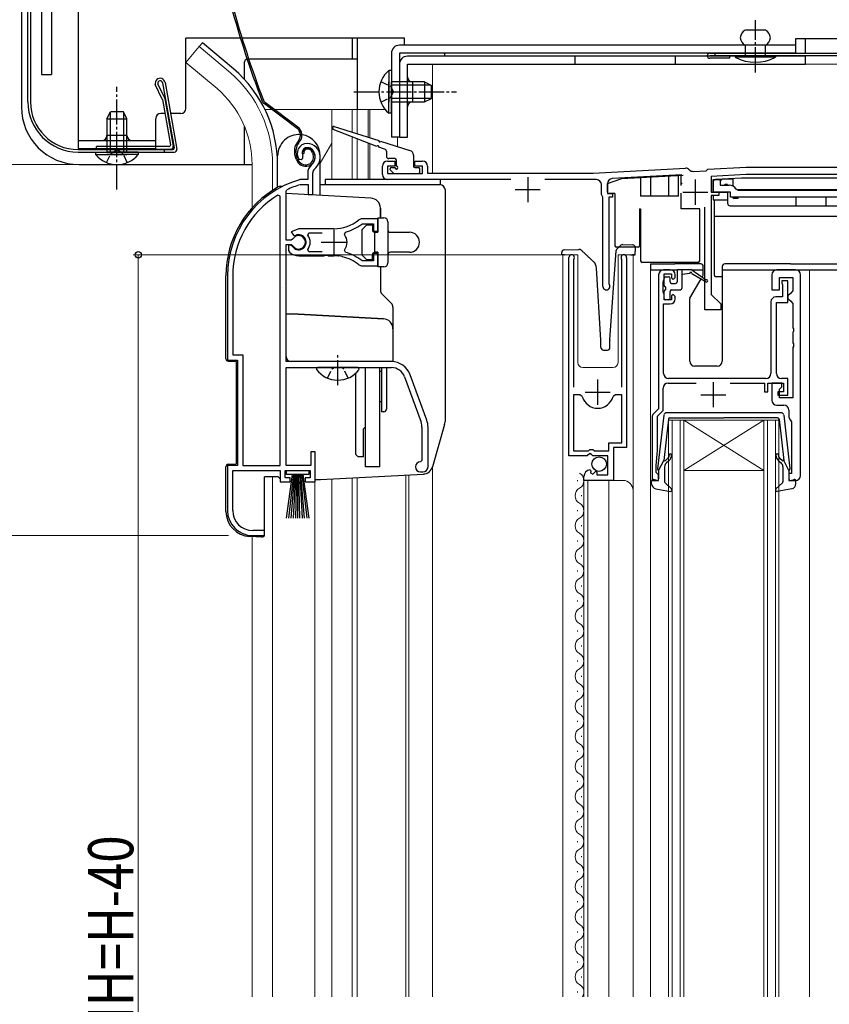
# Model space of a CAD drawing. Extents: x 0 to 1386, y 0 to 2243.
# Drawn here: x 209 to 371, y 1429 to 1625 of the extents above; entities that cross this region are included whole.
import ezdxf

# ---------------------------------------------------------------- set-up
doc = ezdxf.new("R2010")
doc.units = 0
doc.linetypes.add('YCENTER_1', pattern=[13, 10, -1, 1, -1])
doc.linetypes.add('YHIDDEN_1', pattern=[4, 3, -1])
for name, color, linetype, lineweight in [('YKK_11', 7, 'CONTINUOUS', 30), ('YKK_12', 2, 'CONTINUOUS', 13), ('YKK_13', 4, 'CONTINUOUS', 30), ('YKK_D', 6, 'CONTINUOUS', 13)]:
    doc.layers.add(name, color=color, linetype=linetype, lineweight=lineweight)
doc.styles.add('text-b', font='extslim2.shx', dxfattribs={"width": 0.8, "bigfont": 'extfont2.shx'})

msp = doc.modelspace()

# ---------------------------------------------------------------- linework, layer by layer
at = {"layer": 'YKK_11', "linetype": 'ByBlock', "lineweight": -2, "ltscale": 0.5}
for p, q in [((264.86, 1597.55), (265.32, 1597.51)), ((265.32, 1597.51), (265.61, 1597.8)), ((265.61, 1597.8), (265.65, 1598.17)), ((266.6, 1594.83), (266.6, 1593.49)), ((267.6, 1590.49), (267.6, 1594.83)), ((265.04, 1593.49), (264.96, 1593.48)), ((266.6, 1593.49), (265.04, 1593.49)), ((347.45, 1590.99), (347.45, 1593.49)), ((347.45, 1593.49), (348.85, 1593.49)), ((348.85, 1593.49), (348.85, 1592.39)), ((262.3, 1591.19), (262.47, 1591.46)), ((262.3, 1581.44), (262.3, 1591.19)), ((265.1, 1592.48), (265.19, 1592.49)), ((265.19, 1592.49), (266.7, 1592.49)), ((266.7, 1592.49), (266.7, 1590.49)), ((350.95, 1590.99), (347.45, 1590.99)), ((348.85, 1592.39), (350.65, 1592.39)), ((350.95, 1589.99), (350.95, 1590.99)), ((352.08, 1591.62), (352.5, 1591.39)), ((352.5, 1591.39), (376, 1591.39)), ((261.1, 1590.16), (260.64, 1590.41)), ((261.1, 1536.49), (261.1, 1590.16)), ((261.1, 1536.49), (261.1, 1590.16)), ((266.7, 1590.49), (267.6, 1590.49)), ((382.95, 1589.99), (350.95, 1589.99)), ((280.6, 1585.69), (277.46, 1585.69)), ((280.6, 1583.24), (280.6, 1585.69)), ((264.8, 1583.69), (263.33, 1583.09)), ((263.33, 1583.09), (263.78, 1582.44)), ((271.8, 1583.69), (264.8, 1583.69)), ((273.96, 1582.53), (274.12, 1582.99)), ((277.38, 1584.63), (277.56, 1584.69)), ((277.56, 1584.69), (279.7, 1584.69)), ((279.7, 1584.69), (279.7, 1583.24)), ((279.7, 1583.24), (280.6, 1583.24)), ((263.33, 1581.44), (262.3, 1581.44)), ((263.6, 1581.6), (263.33, 1581.44)), ((263.78, 1582.44), (264.16, 1582.34)), ((266.61, 1582.41), (266.85, 1582.89)), ((266.85, 1582.89), (269.5, 1582.89)), ((262.3, 1557.19), (262.3, 1580.54)), ((262.3, 1580.54), (263.33, 1580.54)), ((263.24, 1580.39), (262.8, 1580.39)), ((262.8, 1580.39), (262.8, 1579.38)), ((262.8, 1579.38), (262.96, 1579.01)), ((263.5, 1580.24), (263.24, 1580.39)), ((263.33, 1580.54), (263.6, 1580.38)), ((266.85, 1579.09), (266.61, 1579.57)), ((269.5, 1579.09), (266.85, 1579.09)), ((269.5, 1579.09), (266.85, 1579.09)), ((274.12, 1578.99), (273.96, 1579.45)), ((264.8, 1578.29), (269.84, 1578.29)), ((269.84, 1578.29), (270.03, 1578.41)), ((270.03, 1578.41), (270.58, 1578.41)), ((270.58, 1578.41), (270.76, 1578.29)), ((270.76, 1578.29), (271.8, 1578.29)), ((272.65, 1578.24), (272.84, 1578.34)), ((272.84, 1578.34), (273.39, 1578.25)), ((273.39, 1578.25), (273.54, 1578.1)), ((277.56, 1577.29), (277.38, 1577.35)), ((279.7, 1577.29), (277.56, 1577.29)), ((280.6, 1578.74), (279.7, 1578.74)), ((279.7, 1578.74), (279.7, 1577.29)), ((280.6, 1576.29), (280.6, 1578.74)), ((318.7, 1538.39), (318.7, 1577.94)), ((319.7, 1577.63), (319.65, 1577.46)), ((319.65, 1577.46), (319.65, 1552.09)), ((329.25, 1577.46), (329.2, 1577.63)), ((329.25, 1552.09), (329.25, 1577.46)), ((330.2, 1577.94), (330.2, 1540.09)), ((277.46, 1576.29), (280.6, 1576.29)), ((338.9, 1575.49), (337.6, 1575.49)), ((363.9, 1575.49), (360.2, 1575.49)), ((250.6, 1574.29), (250.6, 1557.49)), ((251.65, 1574.29), (251.65, 1558.54)), ((336.6, 1574.49), (336.6, 1547.79)), ((337.5, 1573.04), (337.6, 1573.27)), ((337.6, 1573.27), (337.7, 1573.49)), ((337.7, 1573.49), (337.7, 1574.69)), ((337.7, 1574.69), (339.2, 1574.69)), ((339.2, 1574.69), (339.2, 1573.89)), ((339.2, 1573.89), (339.5, 1573.59)), ((339.5, 1573.59), (339.9, 1573.99)), ((339.9, 1573.99), (339.9, 1574.49)), ((359.2, 1574.49), (359.2, 1571.49)), ((360.7, 1571.49), (360.7, 1573.99)), ((360.7, 1573.99), (363.4, 1573.99)), ((362.4, 1573.29), (361.2, 1573.29)), ((361.2, 1573.29), (361.2, 1572.89)), ((362.4, 1568.99), (362.4, 1573.29)), ((363.4, 1573.99), (363.4, 1571.29)), ((364.9, 1534.49), (364.9, 1574.49)), ((337.5, 1571.14), (337.5, 1573.04)), ((359.2, 1571.49), (360.7, 1571.49)), ((361.2, 1572.89), (361.25, 1572.72)), ((361.25, 1572.72), (361.3, 1572.56)), ((361.3, 1572.56), (361.3, 1570.09)), ((363.4, 1571.29), (362.9, 1570.79)), ((337.6, 1570.91), (337.5, 1571.14)), ((337.7, 1570.69), (337.6, 1570.91)), ((337.7, 1569.49), (337.7, 1570.69)), ((339.2, 1569.49), (337.7, 1569.49)), ((339.5, 1570.59), (339.2, 1570.29)), ((339.2, 1570.29), (339.2, 1569.49)), ((339.9, 1570.19), (339.5, 1570.59)), ((339.9, 1569.69), (339.9, 1570.19)), ((361.3, 1570.09), (360, 1570.09)), ((362.9, 1570.79), (362.4, 1570.29)), ((362.4, 1570.29), (362.4, 1569.79)), ((362.4, 1569.79), (362.9, 1569.29)), ((362.9, 1569.29), (363.4, 1568.79)), ((337.6, 1554.79), (337.6, 1568.69)), ((337.6, 1568.69), (338.9, 1568.69)), ((359, 1569.09), (359, 1554.79)), ((360.1, 1554.79), (360.1, 1568.99)), ((360.1, 1568.99), (362.4, 1568.99)), ((363.4, 1568.79), (363.4, 1563.95)), ((363.4, 1563.95), (363.52, 1563.76)), ((363.52, 1563.76), (363.52, 1563.21)), ((363.52, 1563.21), (363.4, 1563.03)), ((363.4, 1563.03), (363.4, 1560.95)), ((363.4, 1560.95), (363.52, 1560.76)), ((363.52, 1560.21), (363.4, 1560.03)), ((363.4, 1560.03), (363.4, 1549.99)), ((363.52, 1560.76), (363.52, 1560.21)), ((250.6, 1557.49), (252.6, 1557.49)), ((251.65, 1558.54), (253.65, 1558.54)), ((252.6, 1557.49), (252.6, 1536.49)), ((253.65, 1558.54), (253.65, 1536.49)), ((283.3, 1557.19), (262.3, 1557.19)), ((262.3, 1536.49), (262.3, 1555.99)), ((262.3, 1555.99), (283.3, 1555.99)), ((285.93, 1554.15), (289.23, 1545.08)), ((290.36, 1545.49), (287.06, 1554.56)), ((358, 1553.79), (338.6, 1553.79)), ((362.4, 1553.79), (361.1, 1553.79)), ((362.4, 1550.49), (362.4, 1553.79)), ((337.5, 1547.42), (337.5, 1551.89)), ((338.5, 1552.89), (344.1, 1552.89)), ((350.9, 1552.89), (357.7, 1552.89)), ((357.7, 1552.89), (357.7, 1551.19)), ((358.4, 1551.19), (358.4, 1552.89)), ((358.4, 1552.89), (361.5, 1552.89)), ((361.2, 1552.89), (359.2, 1552.89)), ((359.2, 1552.89), (359.2, 1549.49)), ((360.7, 1551.69), (361.2, 1552.19)), ((360.7, 1549.99), (360.7, 1551.69)), ((361.2, 1552.19), (361.2, 1552.89)), ((361.5, 1552.89), (361.5, 1551.19)), ((319.65, 1550.59), (319.65, 1539.39)), ((319.65, 1550.59), (319.65, 1539.39)), ((320.89, 1550.59), (319.65, 1550.59)), ((321.37, 1550.22), (320.89, 1550.59)), ((328.01, 1550.59), (327.53, 1550.22)), ((329.25, 1550.59), (328.01, 1550.59)), ((329.25, 1540.99), (329.25, 1550.59)), ((357.7, 1551.19), (358.4, 1551.19)), ((361.5, 1551.19), (360.4, 1551.19)), ((360.4, 1551.19), (360.4, 1550.49)), ((360.4, 1550.49), (362.4, 1550.49)), ((363.4, 1549.99), (360.7, 1549.99)), ((336.6, 1547.79), (335.59, 1546.78)), ((360.2, 1548.49), (361.6, 1548.49)), ((335.3, 1546.08), (335.3, 1533.49)), ((336.4, 1546.32), (337.5, 1547.42)), ((336.4, 1539.49), (336.4, 1546.32)), ((362.6, 1547.49), (362.6, 1546.19)), ((289.4, 1544.12), (289.4, 1537.49)), ((290.6, 1536.19), (290.6, 1544.12)), ((362.99, 1545.4), (363.1, 1545.17)), ((363.1, 1545.17), (363.1, 1534.89)), ((326.7, 1539.39), (326.7, 1540.99)), ((326.7, 1540.99), (329.25, 1540.99)), ((330.2, 1540.09), (327.6, 1540.09)), ((327.6, 1540.09), (327.6, 1533.49)), ((268.1, 1539.19), (267.2, 1539.19)), ((267.2, 1539.19), (267.2, 1536.49)), ((268.1, 1533.19), (268.1, 1539.19)), ((322.33, 1538.39), (318.7, 1538.39)), ((319.65, 1539.39), (322.6, 1539.39)), ((322.87, 1538.84), (322.33, 1538.39)), ((322.6, 1539.39), (322.9, 1539.69)), ((323.2, 1538.69), (322.87, 1538.84)), ((322.9, 1539.69), (323.5, 1539.69)), ((323.5, 1538.39), (323.2, 1538.69)), ((323.5, 1539.69), (323.8, 1539.39)), ((326.5, 1538.39), (323.5, 1538.39)), ((323.8, 1539.39), (326.7, 1539.39)), ((326.5, 1534.59), (326.5, 1538.39)), ((336.1, 1536.49), (336.4, 1539.49)), ((252.6, 1536.49), (250.6, 1536.49)), ((250.6, 1536.49), (250.6, 1527.49)), ((253.65, 1536.49), (261.1, 1536.49)), ((267.2, 1536.49), (262.3, 1536.49)), ((289.4, 1537.49), (289.1, 1537.19)), ((336.1, 1535.09), (336.1, 1536.49)), ((251.65, 1527.49), (251.65, 1535.49)), ((251.65, 1535.49), (261.1, 1535.49)), ((261.1, 1535.49), (261.1, 1533.19)), ((262.1, 1533.99), (262.1, 1535.49)), ((262.1, 1535.49), (267.1, 1535.49)), ((263.1, 1533.99), (262.1, 1533.99)), ((263.1, 1533.19), (263.1, 1533.99)), ((267.1, 1533.99), (266.1, 1533.99)), ((266.1, 1533.99), (266.1, 1533.19)), ((267.1, 1535.49), (267.1, 1533.99)), ((289.1, 1535.19), (289.6, 1535.19)), ((321.7, 1533.49), (321.7, 1534.29)), ((322.88, 1535.59), (323.1, 1535.34)), ((323.1, 1535.34), (323.01, 1535.02)), ((323.01, 1535.02), (323.48, 1534.75)), ((323.48, 1534.75), (324.06, 1535.33)), ((324.06, 1535.33), (324.3, 1535.22)), ((324.3, 1535.22), (324.3, 1534.59)), ((324.3, 1534.59), (326.5, 1534.59)), ((336.3, 1534.89), (336.1, 1535.09)), ((336.6, 1534.59), (336.3, 1534.89)), ((336.6, 1533.49), (336.6, 1534.59)), ((363.1, 1534.89), (362.6, 1534.89)), ((362.6, 1534.89), (362.6, 1533.49)), ((261.1, 1533.19), (263.1, 1533.19)), ((266.1, 1533.19), (268.1, 1533.19)), ((327.6, 1533.49), (321.7, 1533.49)), ((335.3, 1533.49), (336.6, 1533.49)), ((362.6, 1533.49), (363.9, 1533.49)), ((255.6, 1522.49), (258, 1522.49)), ((258, 1523.49), (255.65, 1523.49)), ((258, 1522.49), (258, 1523.49))]:
    msp.add_line(p, q, dxfattribs=at)
at = {"layer": 'YKK_11', "color": 0, "linetype": 'ByBlock', "lineweight": 30, "ltscale": 0.5}
for p, q in [((282.5, 1597.19), (284, 1597.19)), ((284, 1597.19), (284, 1596.19)), ((288, 1596.19), (288, 1597.19)), ((288, 1597.19), (289.5, 1597.19)), ((281.5, 1594.49), (281.5, 1596.19)), ((284, 1596.19), (282.5, 1596.19)), ((282.5, 1596.19), (282.5, 1594.69)), ((289.5, 1596.19), (288, 1596.19)), ((289.5, 1594.69), (289.5, 1596.19)), ((290.5, 1596.19), (290.5, 1594.79)), ((290.5, 1594.79), (323.45, 1594.79)), ((323.55, 1594.79), (341.96, 1595.76)), ((342.72, 1595.46), (342.75, 1595.43)), ((343.51, 1595.14), (346.08, 1595.27)), ((346.08, 1595.27), (346.4, 1595.59)), ((346.4, 1595.59), (354.04, 1595.99)), ((354.04, 1595.99), (374.7, 1595.99)), ((282.5, 1594.69), (289.5, 1594.69)), ((307.12, 1593.49), (282.5, 1593.49))]:
    msp.add_line(p, q, dxfattribs=at)
at = {"layer": 'YKK_11', "color": 0, "ltscale": 0.5}
for p, q in [((310.5, 1593.99), (310.5, 1588.99)), ((343.9, 1593.49), (343.9, 1588.49)), ((308, 1591.49), (313, 1591.49)), ((341.4, 1590.99), (346.4, 1590.99))]:
    msp.add_line(p, q, dxfattribs=at)
at = {"layer": 'YKK_11', "color": 0, "linetype": 'ByBlock', "lineweight": -2, "ltscale": 0.5}
for p, q in [((324.2, 1593.49), (313.88, 1593.49)), ((341.26, 1594.42), (327.35, 1593.69)), ((354.08, 1594.49), (347.1, 1594.12)), ((347.1, 1594.12), (347.1, 1590.99)), ((379.3, 1594.49), (354.08, 1594.49)), ((379.3, 1594.49), (354.08, 1594.49)), ((325.2, 1590.51), (325.2, 1592.49)), ((326.4, 1592.69), (326.4, 1590.69)), ((347.1, 1590.99), (348.6, 1590.99)), ((348.6, 1590.99), (348.6, 1590.29)), ((325.5, 1589.99), (325.2, 1590.51)), ((325.5, 1572.19), (325.5, 1589.99)), ((326.4, 1590.69), (327.4, 1590.69)), ((327.4, 1589.99), (326.7, 1589.99)), ((326.7, 1589.99), (326.7, 1572.79)), ((327.4, 1590.69), (327.4, 1589.99)), ((348.6, 1590.29), (347.1, 1590.29)), ((347.1, 1590.29), (347.1, 1570.59)), ((345.8, 1567.49), (345.8, 1587.99)), ((326.7, 1572.79), (326.76, 1572.61)), ((347.1, 1570.59), (349, 1568.69)), ((349, 1567.49), (345.8, 1567.49)), ((349, 1568.69), (349, 1567.49))]:
    msp.add_line(p, q, dxfattribs=at)
at = {"layer": 'YKK_11', "ltscale": 0.5}
for p, q in [((271.8, 1583.49), (271.8, 1578.49)), ((269.3, 1580.99), (274.3, 1580.99)), ((324.45, 1548.59), (324.45, 1553.59)), ((347.5, 1553.09), (347.5, 1548.09)), ((321.95, 1551.09), (326.95, 1551.09)), ((345, 1550.59), (350, 1550.59))]:
    msp.add_line(p, q, dxfattribs=at)
at = {"layer": 'YKK_11', "linetype": 'ByBlock', "lineweight": -2, "ltscale": 0.5}
for centre, radius, start, end in [((266.5, 1598.69), 2, 90, 214.8358), ((266.5, 1598.09), 2.6, 0, 90), ((266.5, 1598.69), 1, 90, 211.6576), ((266.5, 1598.09), 1.6, 0, 90), ((265.8, 1598.09), 2.3, 310.6293, 0), ((265.8, 1598.09), 3.3, 310.6293, 0), ((268.6, 1594.83), 2, 130.6293, 180), ((268.6, 1594.83), 1, 130.6293, 180), ((270.6, 1574.29), 20, 106.3844, 180), ((270.6, 1574.29), 19, 106.8199, 115.3285), ((350.65, 1590.69), 1.7, 33.0557, 90), ((270.6, 1574.29), 18.95, 121.6998, 180), ((271.8, 1591.69), 8, 270, 308.9424), ((277.46, 1584.69), 1, 90, 128.9424), ((271.8, 1591.69), 9, 284.9566, 308.2843), ((264.8, 1580.99), 1.5, 210, 115.4059), ((264.8, 1580.99), 1.35, 207.0357, 152.9644), ((264.8, 1580.99), 2.3, 322.0201, 37.9799), ((271.8, 1580.99), 2.65, 324.4523, 35.5476), ((264.8, 1580.99), 2.7, 227.0141, 270), ((271.8, 1570.29), 8, 83.8902, 90.0001), ((271.8, 1570.29), 8, 51.0576, 77.4058), ((271.8, 1570.29), 9, 51.7157, 75.0434), ((319.25, 1577.94), 0.55, 325.4397, 180), ((329.65, 1577.94), 0.55, 360, 214.5603), ((277.46, 1577.29), 1, 231.0576, 270), ((337.6, 1574.49), 1, 90, 180), ((338.9, 1574.49), 1, 0, 90), ((360.2, 1574.49), 1, 90, 180), ((363.9, 1574.49), 1, 0, 90), ((338.9, 1569.69), 1, 270, 360), ((360, 1569.09), 1, 90, 180), ((283.3, 1553.19), 4, 20, 90), ((283.3, 1553.19), 2.8, 20, 90), ((338.6, 1554.79), 1, 180, 270), ((358, 1554.79), 1, 270, 360), ((361.1, 1554.79), 1, 180, 270), ((338.5, 1551.89), 1, 90, 180), ((324.45, 1551.09), 3.2, 195.6804, 344.3196), ((360.2, 1549.49), 1, 180, 270), ((361.6, 1547.49), 1, 0, 90), ((336.3, 1546.08), 1, 135, 180), ((363.6, 1546.19), 1, 180, 232.0201), ((286.6, 1544.12), 2.8, 360, 20), ((286.6, 1544.12), 4, 0, 20), ((289.1, 1536.19), 1, 90, 270), ((289.6, 1536.19), 1, 270, 360), ((323, 1534.29), 1.3, 95.2159, 180), ((363.9, 1534.49), 1, 270, 0), ((255.6, 1527.49), 5, 180, 270), ((255.65, 1527.49), 4, 180, 270)]:
    msp.add_arc(centre, radius, start, end, dxfattribs=at)
at = {"layer": 'YKK_11', "color": 0, "linetype": 'ByBlock', "lineweight": 30, "ltscale": 0.5}
for centre, radius, start, end in [((282.5, 1596.19), 1, 90, 180), ((289.5, 1596.19), 1, 0, 90), ((323.45, 1596.79), 2, 270, 273), ((342.01, 1594.76), 1, 45, 93), ((343.46, 1596.14), 1, 225, 273), ((282.5, 1594.49), 1, 180, 270)]:
    msp.add_arc(centre, radius, start, end, dxfattribs=at)
at = {"layer": 'YKK_11', "color": 0, "linetype": 'ByBlock', "lineweight": -2, "ltscale": 0.5}
for centre, radius, start, end in [((324.2, 1592.49), 1, 0, 90), ((327.4, 1592.69), 1, 93, 180), ((326.2, 1572.19), 0.7, 180, 36.8699)]:
    msp.add_arc(centre, radius, start, end, dxfattribs=at)
at = {"layer": 'YKK_12', "linetype": 'Continuous', "ltscale": 0.5}
for p, q in [((276.5, 1621.69), (276.5, 1607.49)), ((244.95, 1620.02), (242.31, 1616.88)), ((251.17, 1614.8), (244.95, 1620.02)), ((248.54, 1611.66), (242.31, 1616.88)), ((382.5, 1616.49), (291.5, 1616.49)), ((291.5, 1616.49), (291.5, 1594.79)), ((292.5, 1616.49), (292.5, 1616.49)), ((258.06, 1607.49), (259.45, 1607.49)), ((259.95, 1607.49), (282.05, 1607.49)), ((271.4, 1607.49), (271.4, 1593.49)), ((275.5, 1607.49), (275.5, 1602.94)), ((276.5, 1607.49), (276.5, 1602.62)), ((278.69, 1607.49), (278.69, 1601.93)), ((279.02, 1607.49), (279.02, 1601.83)), ((271.4, 1600.73), (269.1, 1596.75)), ((275.5, 1602.03), (275.5, 1593.49)), ((276.5, 1601.64), (276.5, 1593.49)), ((278.69, 1600.79), (278.69, 1593.52)), ((279.02, 1600.67), (279.02, 1593.51)), ((284.5, 1601.99), (284.5, 1600.1)), ((255.5, 1596.49), (255.5, 1587.86)), ((259.6, 1596.49), (259.6, 1591.35)), ((291.5, 1536.23), (291.5, 1430.49)), ((259.6, 1534.19), (259.6, 1430.49)), ((275.5, 1534), (275.5, 1430.49)), ((276.5, 1534.08), (276.5, 1430.49)), ((286.2, 1534.59), (286.2, 1430.49)), ((286.8, 1534.62), (286.8, 1430.49)), ((268, 1430.49), (268, 1533.39)), ((271.4, 1533.78), (271.4, 1430.49)), ((255.5, 1522.29), (255.5, 1430.49))]:
    msp.add_line(p, q, dxfattribs=at)
at = {"layer": 'YKK_12'}
for p, q in [((320.5, 1578.49), (317.5, 1578.49)), ((317.5, 1578.49), (317.5, 1430.49)), ((320.5, 1578.49), (320.5, 1556.99)), ((331.5, 1578.49), (328.5, 1578.49)), ((328.5, 1578.49), (328.5, 1556.99)), ((331.5, 1578.49), (331.5, 1430.49)), ((335, 1575.49), (335, 1430.49)), ((366.7, 1575.49), (366.7, 1430.49)), ((321.5, 1555.99), (327.5, 1555.99)), ((321.7, 1533.49), (321.7, 1430.49)), ((321.7, 1533.49), (329.5, 1533.49)), ((322.5, 1533.49), (322.5, 1430.49)), ((326.7, 1533.49), (326.7, 1430.49))]:
    msp.add_line(p, q, dxfattribs=at)
at = {"layer": 'YKK_12', "linetype": 'Continuous'}
for p, q in [((338.6, 1430.49), (338.6, 1545.49)), ((338.6, 1545.49), (341.6, 1545.49)), ((339.3, 1545.49), (339.3, 1430.49)), ((340.9, 1430.49), (340.9, 1545.49)), ((341.6, 1545.49), (341.6, 1430.49)), ((357.6, 1545.49), (341.6, 1545.49)), ((357.6, 1545.49), (341.6, 1535.49)), ((341.6, 1545.49), (357.6, 1535.49)), ((357.6, 1430.49), (357.6, 1545.49)), ((357.6, 1545.49), (360.6, 1545.49)), ((358.3, 1545.49), (358.3, 1430.49)), ((359.9, 1430.49), (359.9, 1545.49)), ((360.6, 1545.49), (360.6, 1430.49)), ((357.6, 1535.49), (341.6, 1535.49)), ((320.44, 1533.34), (320.44, 1533.54)), ((321.2, 1530.34), (321.2, 1530.54)), ((320.44, 1527.34), (320.44, 1527.54)), ((321.2, 1524.34), (321.2, 1524.54)), ((320.44, 1521.34), (320.44, 1521.54)), ((321.2, 1518.34), (321.2, 1518.54)), ((320.44, 1515.34), (320.44, 1515.54)), ((321.2, 1512.34), (321.2, 1512.54)), ((320.44, 1509.34), (320.44, 1509.54)), ((321.2, 1506.34), (321.2, 1506.54)), ((320.44, 1503.34), (320.44, 1503.54)), ((321.2, 1500.34), (321.2, 1500.54)), ((320.44, 1497.34), (320.44, 1497.54)), ((321.2, 1494.34), (321.2, 1494.54)), ((320.44, 1491.34), (320.44, 1491.54)), ((321.2, 1488.34), (321.2, 1488.54)), ((320.44, 1485.34), (320.44, 1485.54)), ((321.2, 1482.34), (321.2, 1482.54)), ((320.44, 1479.34), (320.44, 1479.54)), ((321.2, 1476.34), (321.2, 1476.54)), ((320.44, 1473.34), (320.44, 1473.54)), ((321.2, 1470.34), (321.2, 1470.54)), ((320.44, 1467.34), (320.44, 1467.54)), ((321.2, 1464.34), (321.2, 1464.54)), ((320.44, 1461.34), (320.44, 1461.54)), ((321.2, 1458.34), (321.2, 1458.54)), ((320.44, 1455.34), (320.44, 1455.54)), ((321.2, 1452.34), (321.2, 1452.54)), ((320.44, 1449.34), (320.44, 1449.54)), ((321.2, 1446.34), (321.2, 1446.54)), ((320.44, 1443.34), (320.44, 1443.54)), ((321.2, 1440.34), (321.2, 1440.54)), ((320.44, 1437.34), (320.44, 1437.54)), ((321.2, 1434.34), (321.2, 1434.54)), ((320.44, 1431.34), (320.44, 1431.54))]:
    msp.add_line(p, q, dxfattribs=at)
at = {"layer": 'YKK_12', "linetype": 'Continuous', "ltscale": 0.5}
for radius, end in [(24.1, 49.4407), (20, 49.3261)]:
    msp.add_arc((235.5, 1596.49), radius, 0, end, dxfattribs=at)
at = {"layer": 'YKK_12'}
for centre, radius, start, end in [((321.5, 1556.99), 1, 180, 270), ((327.5, 1556.99), 1, 270, 0), ((329.5, 1531.49), 2, 0, 90)]:
    msp.add_arc(centre, radius, start, end, dxfattribs=at)
at = {"layer": 'YKK_12', "linetype": 'Continuous'}
for centre, start, end in [((319.98, 1533.44), 299.2025, 60.7975), ((321.66, 1530.44), 119.2025, 240.7975), ((319.98, 1527.44), 299.2025, 60.7975), ((321.66, 1524.44), 119.2025, 240.7975), ((319.98, 1521.44), 299.2025, 60.7975), ((321.66, 1518.44), 119.2025, 240.7975), ((319.98, 1515.44), 299.2025, 60.7975), ((321.66, 1512.44), 119.2025, 240.7975), ((319.98, 1509.44), 299.2025, 60.7975), ((321.66, 1506.44), 119.2025, 240.7975), ((319.98, 1503.44), 299.2025, 60.7975), ((321.66, 1500.44), 119.2025, 240.7975), ((319.98, 1497.44), 299.2025, 60.7975), ((321.66, 1494.44), 119.2025, 240.7975), ((319.98, 1491.44), 299.2025, 60.7975), ((321.66, 1488.44), 119.2025, 240.7975), ((319.98, 1485.44), 299.2025, 60.7975), ((321.66, 1482.44), 119.2025, 240.7975), ((319.98, 1479.44), 299.2025, 60.7975), ((321.66, 1476.44), 119.2025, 240.7975), ((319.98, 1473.44), 299.2025, 60.7975), ((321.66, 1470.44), 119.2025, 240.7975), ((319.98, 1467.44), 299.2025, 60.7975), ((321.66, 1464.44), 119.2025, 240.7975), ((319.98, 1461.44), 299.2025, 60.7975), ((321.66, 1458.44), 119.2025, 240.7975), ((319.98, 1455.44), 299.2025, 60.7975), ((321.66, 1452.44), 119.2025, 240.7975), ((319.98, 1449.44), 299.2025, 60.7975), ((321.66, 1446.44), 119.2025, 240.7975), ((319.98, 1443.44), 299.2025, 60.7975), ((321.66, 1440.44), 119.2025, 240.7975), ((319.98, 1437.44), 299.2025, 60.7975), ((321.66, 1434.44), 119.2025, 240.7975), ((319.98, 1431.44), 326.4458, 60.7975)]:
    msp.add_arc(centre, 1.72, start, end, dxfattribs=at)
at = {"layer": 'YKK_13', "linetype": 'Continuous', "ltscale": 0.5}
for p, q in [((213.5, 1736.59), (213.5, 1614.49)), ((209.5, 1734.72), (209.5, 1607.99)), ((210.8, 1608.99), (210.8, 1734.77)), ((211.3, 1734.77), (211.3, 1608.99)), ((213.5, 1725.99), (213.5, 1614.49)), ((215.5, 1634.49), (215.5, 1614.49)), ((220.8, 1634.49), (220.8, 1599.69)), ((357.9, 1623.29), (353.9, 1623.29)), ((242.3, 1607.69), (242.3, 1621.69)), ((253.18, 1621.69), (242.3, 1621.69)), ((245.59, 1620.79), (244.95, 1620.02)), ((251.81, 1615.56), (245.59, 1620.79)), ((285.9, 1621.69), (253.5, 1621.69)), ((275.5, 1621.69), (275.5, 1617.49)), ((276.5, 1621.69), (276.5, 1607.49)), ((363.9, 1620.29), (284.9, 1620.29)), ((285.9, 1620.29), (285.9, 1621.69)), ((353.9, 1618.09), (353.9, 1620.29)), ((357.9, 1618.09), (357.9, 1620.29)), ((379, 1621.59), (363.9, 1621.59)), ((363.9, 1621.59), (363.9, 1618.69)), ((365.9, 1618.69), (365.9, 1621.59)), ((283.3, 1618.69), (283.3, 1601.99)), ((284.9, 1618.69), (284.9, 1601.99)), ((363.9, 1618.69), (284.9, 1618.69)), ((293.9, 1618.69), (293.9, 1618.09)), ((346.8, 1618.69), (379, 1618.69)), ((347.8, 1618.69), (347.8, 1618.19)), ((254, 1613.45), (254, 1616.99)), ((254.53, 1617.49), (254.5, 1617.49)), ((276.5, 1617.49), (254.85, 1617.49)), ((284.9, 1616.49), (284.9, 1601.99)), ((365.9, 1618.09), (286.5, 1618.09)), ((286.5, 1616.49), (365.9, 1616.49)), ((286.5, 1601.99), (286.5, 1616.49)), ((319.9, 1618.09), (319.9, 1616.49)), ((339.9, 1618.09), (339.9, 1616.49)), ((379, 1618.19), (346.8, 1618.19)), ((350.8, 1617.69), (346.8, 1617.69)), ((350.8, 1617.69), (350.8, 1618.19)), ((359.9, 1618.09), (351.9, 1618.09)), ((351.9, 1618.09), (351.9, 1617.89)), ((359.9, 1617.89), (351.9, 1617.89)), ((359.9, 1618.09), (359.9, 1617.89)), ((365.9, 1616.49), (365.9, 1618.09)), ((213.5, 1614.49), (215.5, 1614.49)), ((282.79, 1615.24), (282.79, 1608.99)), ((283.3, 1615.24), (282.79, 1615.24)), ((283.3, 1615.24), (283.3, 1608.99)), ((237.6, 1609.56), (236.2, 1612.45)), ((236.67, 1612.62), (238.08, 1609.72)), ((237.66, 1612.78), (239.94, 1599.84)), ((238.15, 1612.87), (240.49, 1599.57)), ((282.79, 1606.74), (282.79, 1612.99)), ((289.9, 1612.99), (283.3, 1612.99)), ((283.3, 1606.74), (283.3, 1612.99)), ((287.5, 1612.99), (287.5, 1608.99)), ((289.9, 1612.99), (289.9, 1608.99)), ((289.9, 1612.99), (291.3, 1612.29)), ((291.21, 1612.34), (283.3, 1612.34)), ((291.3, 1609.69), (291.3, 1612.29)), ((237.63, 1609.48), (239.23, 1600.44)), ((238.11, 1609.64), (239.78, 1600.17)), ((264.48, 1603.72), (257.98, 1608.59)), ((264.66, 1603.96), (258.16, 1608.83)), ((291.21, 1609.65), (283.3, 1609.65)), ((283.3, 1608.99), (289.9, 1608.99)), ((289.9, 1608.99), (291.3, 1609.69)), ((226.55, 1605.59), (227.25, 1606.99)), ((227.2, 1606.9), (227.2, 1598.99)), ((229.85, 1606.99), (227.25, 1606.99)), ((230.55, 1605.59), (229.85, 1606.99)), ((229.89, 1606.9), (229.89, 1598.99)), ((238.12, 1606.69), (237.3, 1606.69)), ((241.3, 1606.69), (239.24, 1606.69)), ((283.3, 1606.74), (282.79, 1606.74)), ((226.55, 1605.59), (226.55, 1598.99)), ((226.55, 1605.59), (230.55, 1605.59)), ((230.55, 1598.99), (230.55, 1605.59)), ((236.3, 1599.69), (236.3, 1605.69)), ((254, 1596.49), (254, 1604.09)), ((280.4, 1600.13), (271.69, 1603.51)), ((271.89, 1604.07), (280.76, 1601.28)), ((220.8, 1601.29), (236.3, 1601.29)), ((230.55, 1602.29), (226.55, 1602.29)), ((264.81, 1601.34), (264.54, 1600.97)), ((264.78, 1600.79), (265.05, 1601.16)), ((281.14, 1601.16), (287, 1599.31)), ((284.9, 1601.99), (283.3, 1601.99)), ((284.9, 1601.99), (286.5, 1601.99)), ((220.8, 1599.69), (236.3, 1599.69)), ((220.8, 1599.49), (239.65, 1599.49)), ((220.8, 1598.99), (240, 1598.99)), ((224.3, 1598.99), (230.55, 1598.99)), ((224.3, 1598.99), (224.3, 1598.48)), ((238.93, 1600.09), (224.5, 1600.09)), ((224.5, 1599.59), (224.5, 1600.09)), ((224.5, 1599.59), (239.29, 1599.59)), ((232.8, 1598.99), (226.55, 1598.99)), ((232.8, 1598.99), (232.8, 1598.48)), ((238, 1599.49), (238, 1598.99)), ((267.54, 1598.92), (267.7, 1598.44)), ((267.83, 1599.01), (267.98, 1598.53)), ((282.11, 1599.47), (280.77, 1599.99)), ((282.3, 1599.19), (282.3, 1598.19)), ((224.3, 1598.48), (230.55, 1598.48)), ((232.8, 1598.48), (226.55, 1598.48)), ((260.6, 1591.95), (260.6, 1598.24)), ((264.31, 1597.54), (264.08, 1598.23)), ((264.6, 1597.64), (264.37, 1598.33)), ((265.83, 1598.67), (265.55, 1598.58)), ((269.1, 1590.33), (269.1, 1598.24)), ((284, 1597.69), (282.8, 1597.69)), ((284.3, 1596.19), (284.3, 1597.39)), ((287.7, 1598.36), (287.7, 1596.19)), ((221, 1596.49), (255.5, 1596.49)), ((283.09, 1595.38), (283.69, 1594.78)), ((283.3, 1595.89), (284, 1595.89)), ((288, 1595.89), (288.7, 1595.89)), ((289, 1594.99), (289, 1595.59)), ((293.1, 1593.49), (270.1, 1593.49)), ((270.1, 1593.49), (270.1, 1592.49)), ((283.9, 1594.69), (288.7, 1594.69)), ((293.1, 1592.49), (293.1, 1593.49)), ((261.1, 1592.19), (261.64, 1592.19)), ((269.1, 1592.49), (293, 1592.49)), ((294, 1591.49), (294, 1545.17)), ((279.21, 1589.8), (262.3, 1590.69)), ((281.1, 1587.81), (281.1, 1585.89)), ((280.6, 1585.89), (280.6, 1582.99)), ((280.6, 1585.89), (281.8, 1585.89)), ((282.6, 1585.09), (282.6, 1576.89)), ((277.4, 1583.49), (278.4, 1584.49)), ((277.4, 1583.49), (277.4, 1578.49)), ((278.4, 1584.49), (279.5, 1584.49)), ((279.5, 1584.49), (279.5, 1583.49)), ((279.9, 1582.99), (279.9, 1578.99)), ((279.9, 1582.99), (280.6, 1582.99)), ((283.1, 1582.99), (286.9, 1582.99)), ((278.4, 1577.49), (277.4, 1578.49)), ((279.5, 1577.49), (278.4, 1577.49)), ((279.5, 1577.49), (279.5, 1578.49)), ((280.6, 1578.99), (279.9, 1578.99)), ((280.6, 1578.99), (280.6, 1576.09)), ((286.9, 1578.99), (283.1, 1578.99)), ((281.8, 1576.09), (280.6, 1576.09)), ((281.1, 1576.09), (281.1, 1571.4)), ((250.3, 1557.77), (250.3, 1574.29)), ((261.64, 1571.99), (261.64, 1571.99)), ((261.64, 1571.99), (261.64, 1571.99)), ((281.39, 1570.7), (283.31, 1568.78)), ((283.6, 1568.08), (283.6, 1557.19)), ((262.3, 1566.69), (263.5, 1566.69)), ((281.71, 1565.74), (263.5, 1566.69)), ((250.77, 1557.27), (252.3, 1557.19)), ((252.3, 1557.19), (252.3, 1536.79)), ((283.6, 1557.19), (263.3, 1557.19)), ((276.58, 1555.99), (268.62, 1555.99)), ((278.1, 1536.19), (278.1, 1555.99)), ((281, 1536.19), (281, 1555.99)), ((281.3, 1555.99), (281.3, 1547.19)), ((282.3, 1555.99), (282.3, 1547.69)), ((276.2, 1538.69), (276.2, 1554.9)), ((281.3, 1555.19), (281, 1555.19)), ((281.3, 1549.19), (281, 1549.19)), ((281.8, 1547.19), (281.3, 1547.19)), ((277.7, 1543.79), (278.1, 1544.19)), ((277.7, 1538.19), (277.7, 1543.79)), ((293.92, 1544.62), (291.5, 1536.21)), ((276.7, 1538.19), (276.2, 1538.69)), ((277.7, 1538.19), (276.7, 1538.19)), ((250.3, 1527.31), (250.3, 1536.21)), ((250.77, 1536.71), (252.3, 1536.79)), ((281, 1536.19), (278.1, 1536.19)), ((258, 1522.69), (258, 1534.19)), ((260.73, 1534.19), (258, 1534.19)), ((262.35, 1534.64), (262.35, 1535.49)), ((262.35, 1535.49), (266.85, 1535.49)), ((266.85, 1534.64), (262.35, 1534.64)), ((262.35, 1525.99), (263.6, 1534.64)), ((263.8, 1534.64), (262.8, 1525.99)), ((264, 1534.64), (263.25, 1525.99)), ((264.2, 1534.64), (263.7, 1525.99)), ((264.4, 1534.64), (264.15, 1525.99)), ((264.6, 1534.64), (264.6, 1525.99)), ((265.05, 1525.99), (264.8, 1534.64)), ((265, 1534.64), (265.5, 1525.99)), ((265.95, 1525.99), (265.2, 1534.64)), ((265.4, 1534.64), (266.4, 1525.99)), ((265.6, 1534.64), (266.85, 1525.99)), ((266.85, 1535.49), (266.85, 1534.64)), ((269.13, 1533.69), (289.68, 1534.77)), ((268.1, 1533.69), (269.07, 1533.69)), ((257.47, 1522.19), (255.04, 1522.32))]:
    msp.add_line(p, q, dxfattribs=at)
at = {"layer": 'YKK_13', "linetype": 'YCENTER_1', "ltscale": 0.5}
for p, q in [((355.9, 1614.89), (355.9, 1625.29)), ((228.55, 1591.49), (228.55, 1611.99)), ((275.8, 1610.99), (296.3, 1610.99)), ((272.6, 1552.49), (272.6, 1558.79))]:
    msp.add_line(p, q, dxfattribs=at)
at = {"layer": 'YKK_13', "linetype": 'YHIDDEN_1', "ltscale": 0.5}
for p, q in [((281.2, 1613.07), (283.11, 1612.14)), ((283.11, 1612.14), (283.72, 1610.99)), ((283.11, 1609.85), (283.72, 1610.99)), ((281.2, 1608.92), (283.11, 1609.85)), ((226.47, 1596.89), (227.4, 1598.8)), ((227.4, 1598.8), (228.55, 1599.41)), ((229.69, 1598.8), (228.55, 1599.41)), ((230.62, 1596.89), (229.69, 1598.8)), ((270.53, 1553.91), (271.46, 1555.78)), ((271.46, 1555.78), (271.85, 1555.99)), ((273.75, 1555.78), (273.35, 1555.99)), ((274.68, 1553.91), (273.75, 1555.78))]:
    msp.add_line(p, q, dxfattribs=at)
at = {"layer": 'YKK_13'}
for p, q in [((326.4, 1592.69), (329.26, 1593.73)), ((329.26, 1593.73), (341.5, 1594.37)), ((333, 1593.92), (333, 1590.19)), ((335, 1594.03), (335, 1590.19)), ((338.6, 1594.22), (338.6, 1590.19)), ((340.6, 1590.19), (340.6, 1594.32)), ((341.1, 1592.32), (341.1, 1594.35)), ((341.26, 1592.87), (341.1, 1592.65)), ((347.45, 1593.02), (347.45, 1590.99)), ((353.15, 1593.79), (347.92, 1593.52)), ((349.03, 1593.34), (348.85, 1593.03)), ((351.45, 1593.59), (349.47, 1593.59)), ((351.45, 1592.19), (351.45, 1593.59)), ((380.75, 1593.79), (353.15, 1593.79)), ((326.4, 1590.99), (326.4, 1592.69)), ((347.85, 1590.99), (347.45, 1590.99)), ((347.85, 1590.99), (348.95, 1590.99)), ((348.95, 1590.99), (350.35, 1590.99)), ((349.81, 1592.49), (349.75, 1592.39)), ((350.35, 1592.49), (349.81, 1592.49)), ((350.35, 1592.49), (350.35, 1592.39)), ((350.35, 1590.99), (350.35, 1588.79)), ((352.45, 1591.39), (352.45, 1591.49)), ((352.45, 1591.49), (381.45, 1591.49)), ((327.9, 1590.69), (326.7, 1590.69)), ((327.9, 1590.69), (327.9, 1580.29)), ((340.6, 1590.19), (333, 1590.19)), ((341.1, 1587.69), (341.1, 1590.82)), ((347.45, 1590.29), (347.45, 1589.49)), ((347.45, 1589.49), (350.35, 1589.49)), ((347.65, 1589.49), (347.65, 1574.49)), ((351.45, 1589.79), (351.45, 1589.99)), ((351.45, 1589.79), (352.45, 1589.79)), ((352.45, 1589.79), (352.45, 1589.99)), ((363.95, 1589.99), (363.95, 1588.29)), ((369.95, 1589.99), (369.95, 1588.29)), ((332.8, 1587.69), (332.8, 1580.29)), ((332.8, 1587.69), (333, 1587.69)), ((333, 1587.69), (333, 1577.29)), ((344.8, 1587.69), (341.1, 1587.69)), ((344.8, 1577.29), (344.8, 1587.69)), ((350.85, 1588.29), (383.05, 1588.29)), ((347.65, 1586.19), (386.25, 1586.19)), ((317.77, 1579.48), (320.63, 1579.58)), ((326.9, 1561.51), (328.15, 1579.35)), ((332.5, 1579.99), (328.2, 1579.99)), ((328.31, 1579.68), (329.08, 1580.4)), ((329.44, 1580.53), (331.46, 1580.46)), ((331.95, 1579.95), (331.89, 1578.45)), ((317.31, 1578.46), (317.29, 1578.96)), ((317.32, 1578.46), (317.31, 1578.46)), ((317.35, 1578.46), (317.32, 1578.46)), ((317.39, 1578.46), (317.35, 1578.46)), ((317.46, 1578.46), (317.39, 1578.46)), ((317.53, 1578.47), (317.46, 1578.46)), ((317.62, 1578.47), (317.53, 1578.47)), ((317.71, 1578.47), (317.62, 1578.47)), ((317.81, 1578.48), (317.71, 1578.47)), ((317.81, 1578.48), (317.91, 1578.48)), ((331, 1578.48), (331.39, 1578.47)), ((331.49, 1578.46), (331.39, 1578.47)), ((331.59, 1578.46), (331.49, 1578.46)), ((331.67, 1578.46), (331.59, 1578.46)), ((331.75, 1578.45), (331.67, 1578.46)), ((331.81, 1578.45), (331.75, 1578.45)), ((331.86, 1578.45), (331.81, 1578.45)), ((331.89, 1578.45), (331.86, 1578.45)), ((331.89, 1578.45), (331.89, 1578.45)), ((325.1, 1561.49), (324.23, 1575.82)), ((344.5, 1576.99), (333.3, 1576.99)), ((335.01, 1576.69), (335.01, 1575.49)), ((335.01, 1576.69), (337.71, 1576.69)), ((335.01, 1575.49), (340.38, 1575.49)), ((337.71, 1576.69), (339.81, 1576.69)), ((345.01, 1576.69), (339.81, 1576.69)), ((340.3, 1575.29), (340.3, 1573.09)), ((340.6, 1575.59), (343, 1575.59)), ((341.3, 1571.99), (341.3, 1575.59)), ((346.1, 1573.46), (343, 1575.59)), ((343.15, 1575.49), (345.51, 1575.49)), ((345.51, 1574.55), (345.51, 1576.19)), ((349.31, 1576.19), (349.31, 1557.29)), ((349.31, 1575.49), (374.11, 1575.49)), ((362.91, 1576.69), (349.81, 1576.69)), ((362.91, 1576.69), (374.11, 1576.69)), ((337.7, 1572.39), (337.7, 1573.79)), ((338, 1574.09), (338.6, 1574.09)), ((338.9, 1573.09), (338.9, 1573.79)), ((342.8, 1574.79), (341.3, 1574.59)), ((342.85, 1569.86), (345.07, 1573.71)), ((343.2, 1574.79), (346.1, 1573.11)), ((345.26, 1574.04), (345.47, 1574.4)), ((347.95, 1574.19), (349.31, 1574.19)), ((337.7, 1569.79), (337.7, 1571.19)), ((338, 1572.09), (338, 1571.49)), ((338.9, 1569.79), (338.9, 1571.19)), ((339.2, 1572.79), (340, 1572.79)), ((339.2, 1571.49), (340.8, 1571.49)), ((338.6, 1569.49), (338, 1569.49)), ((342.81, 1557.29), (342.81, 1569.71)), ((325.1, 1559.99), (325.1, 1561.49)), ((326.9, 1559.99), (326.9, 1561.47)), ((325.6, 1559.49), (326.4, 1559.49)), ((348.31, 1556.29), (343.81, 1556.29))]:
    msp.add_line(p, q, dxfattribs=at)
at = {"layer": 'YKK_13', "linetype": 'ByBlock', "lineweight": -2, "ltscale": 0.5}
for p, q in [((279.21, 1589.8), (262.3, 1590.69)), ((281.1, 1585.89), (281.1, 1587.81)), ((281.1, 1576.09), (281.1, 1571.4)), ((281.39, 1570.7), (283.31, 1568.78)), ((283.6, 1568.08), (283.6, 1557.19)), ((262.3, 1566.69), (263.5, 1566.69)), ((263.5, 1566.69), (281.71, 1565.74)), ((283.6, 1557.19), (263.3, 1557.19))]:
    msp.add_line(p, q, dxfattribs=at)
at = {"layer": 'YKK_13', "ltscale": 0.5}
for p, q in [((337.65, 1546.54), (336.4, 1535.8)), ((338.57, 1545.72), (337.62, 1537.49)), ((361.06, 1546.99), (338.15, 1546.99)), ((338.87, 1545.99), (349.6, 1545.99)), ((360.33, 1545.99), (349.6, 1545.99)), ((360.63, 1545.72), (361.59, 1537.49)), ((361.55, 1546.54), (362.8, 1535.8)), ((336.6, 1535.49), (337.62, 1537.49)), ((337.8, 1536.22), (337.8, 1533.22)), ((337.96, 1537.47), (338.34, 1537.79)), ((338.67, 1537.41), (338.16, 1536.98)), ((360.54, 1537.41), (361.04, 1536.98)), ((361.24, 1537.47), (360.86, 1537.79)), ((361.4, 1536.22), (361.4, 1533.22)), ((362.6, 1535.49), (361.59, 1537.49)), ((336.6, 1535.49), (336.6, 1533.79)), ((362.6, 1535.49), (362.6, 1533.79)), ((335.2, 1532.82), (335.2, 1533.39)), ((336.22, 1533.5), (335.58, 1533.67)), ((337.9, 1533), (339.2, 1531.81)), ((361.3, 1533), (360, 1531.81)), ((362.98, 1533.5), (363.62, 1533.67)), ((364, 1532.82), (364, 1533.39)), ((336.02, 1531.83), (338.95, 1531.29)), ((363.18, 1531.83), (360.26, 1531.29))]:
    msp.add_line(p, q, dxfattribs=at)
at = {"layer": 'YKK_13'}
msp.add_circle((324.74, 1536.74), 1.45, dxfattribs=at)
at = {"layer": 'YKK_13', "linetype": 'Continuous', "ltscale": 0.5}
for centre, radius, start, end in [((444.26, 1680.77), 200, 195.2299, 200.9505), ((444.26, 1680.77), 199.7, 195.2299, 200.9505), ((354.52, 1621.79), 1.62, 112.6199, 247.3801), ((357.27, 1621.79), 1.62, 292.6199, 67.3801), ((284.9, 1618.69), 1.6, 90, 180), ((346.8, 1618.19), 0.5, 90, 270), ((254.5, 1616.99), 0.5, 90, 180), ((286.5, 1616.49), 1.6, 90, 180), ((355.9, 1625.39), 8.5, 241.9275, 298.0725), ((235.5, 1596.49), 25.1, 0, 49.4407), ((286.33, 1610.99), 5.53, 129.7941, 230.2059), ((237.17, 1612.7), 1, 10.6969, 194.1985), ((237.17, 1612.7), 0.5, 10.6969, 189.2817), ((287.5, 1613.99), 1, 180, 270), ((220.8, 1608.99), 10, 180, 270), ((220.8, 1608.99), 9.5, 180, 270), ((237.33, 1609.43), 0.3, 9.9934, 25.9969), ((237.81, 1609.59), 0.3, 9.9934, 25.9969), ((258.88, 1609.79), 1.5, 200.9505, 233.1), ((258.88, 1609.79), 1.2, 200.9505, 233.1), ((287.5, 1607.99), 1, 90, 180), ((221, 1607.99), 11.5, 180, 270), ((237.3, 1605.69), 1, 90, 180), ((241.3, 1607.69), 1, 270, 0), ((263.46, 1602.36), 1.7, 323.1, 53.1), ((263.46, 1602.36), 2, 323.1, 53.1), ((271.8, 1603.79), 0.3, 72.4957, 248.7884), ((225.55, 1602.29), 1, 270, 0), ((231.55, 1602.29), 1, 180, 270), ((264.85, 1598.24), 4.25, 85.9506, 180), ((266.94, 1599.16), 3, 143.1, 198.1), ((266.94, 1599.16), 2.7, 143.1, 198.1), ((264.85, 1598.24), 4.25, 358.8637, 81.8495), ((280.95, 1601.22), 0.2, 162.4957, 342.4957), ((238.93, 1600.39), 0.3, 270, 10.0043), ((239.29, 1600.09), 0.5, 270, 10.0038), ((239.65, 1599.79), 0.3, 270, 10.001), ((240, 1599.49), 0.5, 270, 9.9974), ((266.5, 1598.89), 1, 108.1, 198.1), ((266.5, 1598.89), 0.7, 108.1, 198.1), ((266.59, 1598.6), 1.3, 18.1, 108.1), ((266.59, 1598.6), 1, 18.1, 108.1), ((280.58, 1600.06), 0.2, 338.7884, 158.7884), ((282, 1599.19), 0.3, 0, 68.7884), ((286.7, 1598.36), 1, 0, 72.4957), ((228.55, 1602.02), 5.53, 219.7941, 320.2059), ((266.21, 1598.16), 2, 198.1, 288.1), ((266.21, 1598.16), 1.7, 198.1, 288.1), ((266.27, 1597.97), 1.5, 288.1, 18.1), ((266.27, 1597.97), 1.8, 288.1, 18.1), ((264.85, 1598.24), 4.25, 0, 3.559), ((282.8, 1598.19), 0.5, 180, 270), ((284, 1597.39), 0.3, 0, 90), ((283.3, 1595.59), 0.3, 90, 225), ((283.9, 1594.99), 0.3, 225, 270), ((284.3, 1595.89), 0.3, 180, 90), ((288, 1596.19), 0.3, 180, 270), ((288.7, 1595.59), 0.3, 0, 90), ((288.7, 1594.99), 0.3, 270, 0), ((270.6, 1574.29), 20.3, 119.0936, 180), ((261.1, 1591.69), 0.5, 90, 137.7849), ((293, 1591.49), 1, 0, 90), ((279.1, 1587.81), 2, 0, 87), ((281.8, 1585.09), 0.8, 0, 90), ((280, 1583.49), 0.5, 180, 258.463), ((283.1, 1583.49), 0.5, 180, 270), ((286.9, 1580.99), 2, 270, 90), ((280, 1578.49), 0.5, 101.537, 180), ((283.1, 1578.49), 0.5, 90, 180), ((281.8, 1576.89), 0.8, 270, 0), ((282.1, 1571.4), 1, 180, 225), ((282.6, 1568.08), 1, 0, 45), ((281.6, 1563.74), 2, 0, 87), ((250.8, 1557.77), 0.5, 180, 267), ((263.3, 1558.19), 1, 180, 270), ((268.62, 1555.72), 0.274, 90, 217.7141), ((272.6, 1558.79), 5.3, 216.6893, 323.3107), ((276.58, 1555.72), 0.274, 322.2859, 90), ((281.8, 1547.69), 0.5, 270, 0), ((292, 1545.17), 2, 343.8996, 0), ((250.8, 1536.21), 0.5, 93, 180), ((289.57, 1536.77), 2, 273, 343.8996), ((261.6, 1534.69), 1, 210, 240), ((269.07, 1534.69), 1, 270, 273), ((255.3, 1527.31), 5, 180, 267), ((257.5, 1522.69), 0.5, 267, 0)]:
    msp.add_arc(centre, radius, start, end, dxfattribs=at)
at = {"layer": 'YKK_13'}
for centre, radius, start, end in [((347.95, 1593.02), 0.5, 93, 180), ((349.47, 1593.09), 0.5, 90, 150), ((350.85, 1588.79), 0.5, 180, 270), ((317.79, 1578.98), 0.5, 92, 182), ((320.8, 1579.08), 0.5, 47, 92), ((328.2, 1580.29), 0.3, 180, 270), ((328.65, 1579.31), 0.5, 133, 176), ((329.43, 1580.04), 0.5, 88, 133), ((331.45, 1579.96), 0.5, 358, 88), ((332.5, 1580.29), 0.3, 270, 0), ((322.23, 1575.7), 2, 3.5, 47), ((333.3, 1577.29), 0.3, 180, 270), ((344.5, 1577.29), 0.3, 270, 0), ((340.6, 1575.29), 0.3, 90, 180), ((345.01, 1576.19), 0.5, 0, 90), ((349.81, 1576.19), 0.5, 90, 180), ((338, 1573.79), 0.3, 90, 180), ((338.6, 1573.79), 0.3, 0, 90), ((343, 1574.79), 0.2, 0, 180), ((345.21, 1574.55), 0.3, 330, 0), ((346.2, 1573.29), 0.2, 240.0141, 120.0141), ((347.95, 1574.49), 0.3, 180, 270), ((338, 1572.39), 0.3, 180, 270), ((338, 1571.19), 0.3, 90, 180), ((339.2, 1573.09), 0.3, 180, 270), ((339.2, 1571.19), 0.3, 90, 180), ((340, 1573.09), 0.3, 270, 0), ((340.8, 1571.99), 0.5, 270, 0), ((338, 1569.79), 0.3, 180, 270), ((338.6, 1569.79), 0.3, 270, 0), ((343.11, 1569.71), 0.3, 150, 180), ((327.4, 1561.47), 0.5, 176, 180), ((325.6, 1559.99), 0.5, 180, 270), ((326.4, 1559.99), 0.5, 270, 0), ((343.81, 1557.29), 1, 180, 270), ((348.31, 1557.29), 1, 270, 0)]:
    msp.add_arc(centre, radius, start, end, dxfattribs=at)
at = {"layer": 'YKK_13', "linetype": 'ByBlock', "lineweight": -2, "ltscale": 0.5}
for centre, radius, start, end in [((279.1, 1587.81), 2, 360, 87), ((282.1, 1571.4), 1, 180, 225), ((282.6, 1568.08), 1, 0, 45), ((281.6, 1563.74), 2, 360, 87), ((263.3, 1558.19), 1, 180, 270)]:
    msp.add_arc(centre, radius, start, end, dxfattribs=at)
at = {"layer": 'YKK_13', "ltscale": 0.5}
for centre, radius, start, end in [((338.15, 1546.49), 0.5, 90, 173.3791), ((338.87, 1545.69), 0.3, 90, 173.3791), ((360.33, 1545.69), 0.3, 6.6209, 90), ((361.06, 1546.49), 0.5, 6.6209, 90), ((337.7, 1538.56), 1, 310, 0), ((337.7, 1538.56), 1.5, 310, 0), ((338.95, 1538.56), 0.25, 0, 180), ((360.25, 1538.56), 0.25, 0, 180), ((361.5, 1538.56), 1.5, 180, 230), ((361.5, 1538.56), 1, 180, 230), ((337.83, 1537.62), 0.2, 173.3791, 310), ((338.8, 1536.22), 1, 130, 180), ((360.4, 1536.22), 1, 360, 50), ((361.37, 1537.62), 0.2, 230, 6.6209), ((336.7, 1535.77), 0.3, 173.3791, 250.5288), ((362.5, 1535.77), 0.3, 289.4712, 6.6209), ((335.5, 1533.39), 0.3, 74.4346, 180), ((336.2, 1532.82), 1, 180, 259.4879), ((336.3, 1533.79), 0.3, 254.4346, 0), ((338.1, 1533.22), 0.3, 180, 227.6447), ((361.1, 1533.22), 0.3, 312.3553, 360), ((362.9, 1533.79), 0.3, 180, 285.5654), ((363, 1532.82), 1, 280.5121, 0), ((363.7, 1533.39), 0.3, 0, 105.5654), ((339, 1531.59), 0.3, 259.4879, 47.6447), ((360.2, 1531.59), 0.3, 132.3553, 280.5121)]:
    msp.add_arc(centre, radius, start, end, dxfattribs=at)
at = {"layer": 'YKK_13'}
for points, knots in [([(320.63, 1579.58), (320.66, 1579.58), (320.75, 1579.58), (320.77, 1579.58), (320.78, 1579.58)], [0, 0, 0, 0, 0.340655, 1, 1, 1, 1]), ([(321.14, 1579.45), (321.3, 1579.3), (321.62, 1579), (322.08, 1578.57), (322.5, 1578.18), (322.93, 1577.78), (323.29, 1577.44), (323.55, 1577.2), (323.58, 1577.18), (323.59, 1577.16)], [0, 0, 0, 0, 0.149796, 0.29954, 0.430302, 0.560879, 0.744061, 0.871706, 1, 1, 1, 1])]:
    msp.add_open_spline(points, degree=3, knots=knots, dxfattribs=at)
at = {"layer": 'YKK_D', "ltscale": 1.5}
for p, q in [((250.81, 1596.49), (188.5, 1596.49)), ((318.26, 1578.49), (231.81, 1578.49)), ((232.81, 1578.49), (232.81, 1248.49)), ((250.81, 1522.49), (188.5, 1522.49))]:
    msp.add_line(p, q, dxfattribs=at)
at = {"layer": 'YKK_D', "linetype": 'ByBlock', "lineweight": -2}
msp.add_circle((232.81, 1578.49), 0.638, dxfattribs=at)

# ---------------------------------------------------------------- texts
at = {"layer": 'YKK_D', "style": 'text-b', "width": 0.8}
msp.add_text('網戸出来高 MH=H-40', height=9, rotation=90, dxfattribs=at).set_placement((231.81, 1369.33))

doc.saveas('drawing.dxf')
